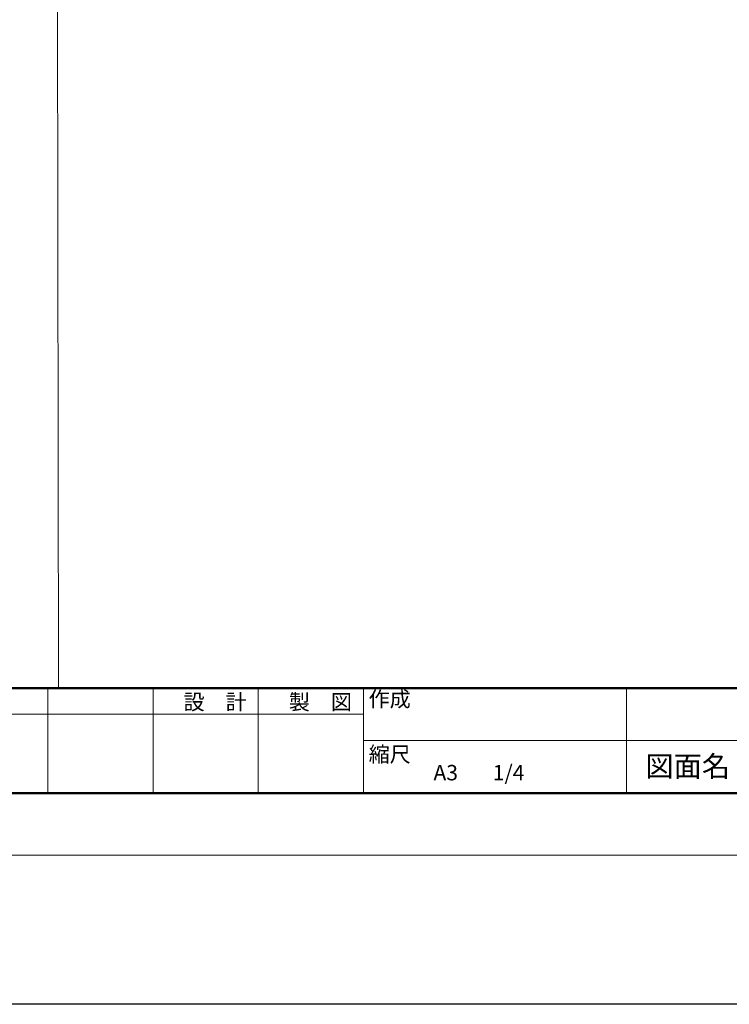
# Model space of a CAD drawing. Extents: x 0 to 2047, y 11 to 1285.
# Drawn here: x 1143 to 1419, y 31 to 414 of the extents above; entities that cross this region are included whole.
import ezdxf

# ---------------------------------------------------------------- set-up
doc = ezdxf.new("R2010")
doc.units = 0
doc.header["$LTSCALE"] = 0.25
doc.layers.get('0').update_dxf_attribs({"linetype": 'CONTINUOUS'})
for name, color, linetype, lineweight in [('図枠 1', 241, 'CONTINUOUS', 50), ('図枠 2', 111, 'CONTINUOUS', 20), ('図枠 文字', 7, 'CONTINUOUS', 15), ('引き出し線', 6, 'CONTINUOUS', 9)]:
    doc.layers.add(name, color=color, linetype=linetype, lineweight=lineweight)
doc.layers.add('図枠 4', color=181, linetype='CONTINUOUS', lineweight=15, plot=False)
doc.styles.get("Standard").update_dxf_attribs({"font": 'txt.shx', "width": 0.8, "bigfont": 'extfont.shx'})

# ---------------------------------------------------------------- blocks, each defined once
blk = doc.blocks.new('図枠')
at = {"layer": '図枠 1'}
blk.add_line((10.25, 16.231), (410.25, 16.231), dxfattribs=at)
blk.add_lwpolyline([(10.25, 291), (410.25, 291), (410.25, 6), (10.25, 6)], close=True, dxfattribs=at)
at = {"layer": '図枠 2'}
for p, q in [((209.216, 6), (209.216, 16.231)), ((219.446, 6), (219.446, 16.231)), ((229.677, 6), (229.677, 16.231)), ((239.908, 6), (239.908, 16.231)), ((265.485, 6), (265.485, 16.231)), ((198.985, 13.673), (239.908, 13.673)), ((239.908, 11.115), (331.985, 11.115))]:
    blk.add_line(p, q, dxfattribs=at)
at = {"layer": '図枠 4'}
blk.add_lwpolyline([(0, 297), (420.5, 297), (420.5, 0), (0, 0)], close=True, dxfattribs=at)

msp = doc.modelspace()

# ---------------------------------------------------------------- linework, layer by layer
at = {"color": 6}
msp.add_lwpolyline([(278.99, 1285.209), (2046.528, 1285.209), (2046.528, 30.927), (278.99, 30.927)], close=True, dxfattribs=at)
at = {"layer": '図枠 2'}
msp.add_line((1156.698, 1252.932), (1158.335, 153.855), dxfattribs=at)

# ---------------------------------------------------------------- block references
at = {"layer": '引き出し線', "xscale": 4, "yscale": 4, "zscale": 4}
msp.add_blockref('図枠', (317.335, 88.932), dxfattribs=at)

# ---------------------------------------------------------------- texts
at = {"layer": '図枠 文字', "attachment_point": 1}
for s, insert, char_height, width in [('作成', (1278.984, 152.557), 5.9999, 18.29758), ('設\u3000計', (1206.997, 151.428), 5.9999, 32.54906), ('製\u3000図', (1247.92, 151.428), 5.9999, 32.54906), ('縮尺', (1278.984, 131.09), 5.9999, 18.29758), ('図面名', (1386.601, 127.458), 8.0514, 34.30245), ('A3', (1304.205, 123.964), 5.9999, 18.29741), ('1{\\fMS PGothic|b0|i0|c128|p50;\u3000}/{\\fMS PGothic|b0|i0|c128|p50;\u3000}4', (1327.269, 123.964), 5.99986, 46.15163)]:
    msp.add_mtext(s, dxfattribs=dict(at, insert=insert, char_height=char_height, width=width))

doc.saveas('drawing.dxf')
